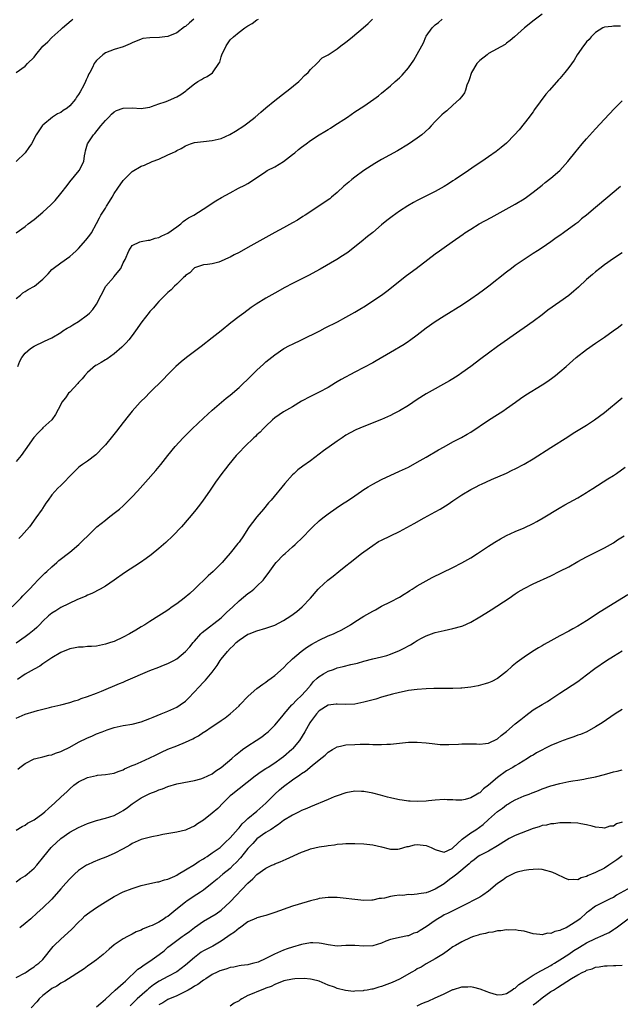
# Model space of a CAD drawing. Units: inches. Extents: x 2607000 to 2610000, y 1476000 to 1479000.
# Drawn here: x 2608548 to 2608683, y 1476226 to 1476447 of the extents above; entities that cross this region are included whole.
import ezdxf

# ---------------------------------------------------------------- set-up
doc = ezdxf.new("R2010")
doc.units = ezdxf.units.IN
doc.header["$MEASUREMENT"] = 0
doc.layers.add('LD26071476_10ft', color=101, linetype='Continuous')

msp = doc.modelspace()

# ---------------------------------------------------------------- linework, layer by layer
at = {"layer": 'LD26071476_10ft'}
for points, elevation in [([(2608665, 1476448.11), (2608663.24, 1476446.76), (2608661.03, 1476445), (2608658.84, 1476443), (2608657.82, 1476442.18), (2608657, 1476441.55), (2608656.7, 1476441.3), (2608653, 1476439.23), (2608652.67, 1476439), (2608651, 1476437.67), (2608650.37, 1476437), (2608649.14, 1476435), (2608648.66, 1476433.34), (2608648.49, 1476433), (2608648.12, 1476432.12), (2608647.84, 1476431), (2608647.59, 1476430.41), (2608647, 1476429.63), (2608646.49, 1476429), (2608645, 1476427.63), (2608643.6, 1476426.4), (2608643, 1476425.91), (2608642.54, 1476425.46), (2608642, 1476425), (2608641, 1476423.98), (2608640.15, 1476423), (2608639.58, 1476422.42), (2608638.04, 1476421), (2608637, 1476420.23), (2608635, 1476418.88), (2608632.56, 1476417.44), (2608629, 1476415.45), (2608627.45, 1476414.55), (2608625, 1476412.97), (2608623, 1476411.53), (2608622.32, 1476411), (2608621.6, 1476410.4), (2608620.53, 1476409.47), (2608619, 1476408.06), (2608617.78, 1476407), (2608617.34, 1476406.67), (2608611.82, 1476403), (2608611.34, 1476402.66), (2608610.12, 1476401.88), (2608609, 1476401.22), (2608607, 1476400.11), (2608605.05, 1476399.05), (2608603.67, 1476398.33), (2608603, 1476397.95), (2608599, 1476395.73), (2608597, 1476394.61), (2608595.94, 1476394.06), (2608595, 1476393.54), (2608594.6, 1476393.4), (2608593, 1476392.63), (2608592.44, 1476392.44), (2608591, 1476392.06), (2608589.9, 1476391.9), (2608589, 1476391.82), (2608587, 1476391.12), (2608586.86, 1476391), (2608585.94, 1476390.06), (2608585, 1476389.4), (2608584.82, 1476389.18), (2608584.57, 1476389), (2608583, 1476387.5), (2608582.49, 1476387), (2608581.76, 1476386.24), (2608581, 1476385.61), (2608580.72, 1476385.28), (2608580.44, 1476385), (2608579, 1476383.62), (2608578.49, 1476383), (2608577.8, 1476382.2), (2608577, 1476381.35), (2608576.85, 1476381.15), (2608575.18, 1476379), (2608573.78, 1476377), (2608573, 1476375.95), (2608572.24, 1476375), (2608571.67, 1476374.33), (2608570.67, 1476373.33), (2608569, 1476371.83), (2608567.36, 1476370.64), (2608567, 1476370.46), (2608566.09, 1476369.91), (2608565, 1476369.32), (2608564.81, 1476369.19), (2608563, 1476367.66), (2608562.41, 1476367), (2608561.76, 1476366.24), (2608561, 1476365.41), (2608560.79, 1476365.21), (2608559, 1476363.26), (2608558.73, 1476363), (2608558.02, 1476361.98), (2608557.26, 1476361), (2608557, 1476360.44), (2608555.78, 1476358.22), (2608554.95, 1476357.05), (2608553, 1476355.23), (2608552.79, 1476355), (2608551.89, 1476354.11), (2608550.95, 1476353.05), (2608549, 1476350.28), (2608548.08, 1476349), (2608547, 1476347.66)], 11720), ([(2608586.85, 1476447), (2608585.86, 1476446.14), (2608585, 1476445.36), (2608584.78, 1476445.22), (2608583, 1476443.93), (2608581, 1476443.09), (2608580.31, 1476443), (2608579.13, 1476442.87), (2608577, 1476442.81), (2608575.4, 1476442.6), (2608575, 1476442.5), (2608573, 1476441.66), (2608572.59, 1476441.41), (2608571.55, 1476441), (2608571, 1476440.79), (2608569, 1476440.16), (2608567, 1476439.39), (2608566.41, 1476439), (2608565, 1476437.7), (2608564.7, 1476437.3), (2608564.51, 1476437), (2608564.1, 1476436.1), (2608563.52, 1476435), (2608563.32, 1476434.68), (2608563, 1476433.92), (2608562.66, 1476433.34), (2608562.55, 1476433), (2608562.15, 1476432.15), (2608561.32, 1476430.68), (2608561, 1476430.06), (2608560.55, 1476429.45), (2608560.31, 1476429), (2608559, 1476427.48), (2608558.4, 1476427), (2608557.56, 1476426.44), (2608557, 1476426.04), (2608556.29, 1476425.71), (2608555.1, 1476425), (2608553, 1476423.21), (2608552.81, 1476423), (2608552.09, 1476421.91), (2608551.5, 1476421), (2608550.4, 1476419), (2608549.86, 1476418.14), (2608548.98, 1476417), (2608546.95, 1476415)], 11680), ([(2608546.95, 1476435), (2608549, 1476436.39), (2608549.55, 1476437), (2608551, 1476438.46), (2608551.4, 1476439), (2608553, 1476440.89), (2608554.09, 1476441.91), (2608555, 1476442.87), (2608557, 1476444.65), (2608557.36, 1476445), (2608559.33, 1476446.67), (2608559.67, 1476447)], 11670), ([(2608547, 1476384.27), (2608547.97, 1476385), (2608548.49, 1476385.51), (2608549, 1476385.8), (2608549.71, 1476386.29), (2608551.06, 1476387), (2608553, 1476388.61), (2608554.18, 1476389.82), (2608555, 1476390.76), (2608555.27, 1476391), (2608557, 1476392.3), (2608559, 1476393.68), (2608559.72, 1476394.28), (2608560.46, 1476395), (2608561, 1476395.49), (2608562.65, 1476397.35), (2608563.52, 1476398.48), (2608563.85, 1476399), (2608565, 1476401.12), (2608565.65, 1476402.35), (2608565.96, 1476403), (2608567, 1476404.55), (2608567.26, 1476405), (2608567.95, 1476406.05), (2608568.53, 1476407), (2608569, 1476407.83), (2608569.82, 1476409), (2608571, 1476410.78), (2608571.25, 1476411), (2608573, 1476412.78), (2608575, 1476413.99), (2608575.77, 1476414.23), (2608577.48, 1476415), (2608579, 1476415.52), (2608581, 1476416.48), (2608582.03, 1476417), (2608582.71, 1476417.29), (2608583, 1476417.49), (2608584.04, 1476417.96), (2608585, 1476418.55), (2608586.11, 1476419), (2608587, 1476419.27), (2608589, 1476419.53), (2608591, 1476419.7), (2608593, 1476420.2), (2608594.93, 1476421.07), (2608596.2, 1476421.8), (2608598.06, 1476423), (2608599, 1476423.7), (2608600.6, 1476425), (2608601.87, 1476426.13), (2608603, 1476427.09), (2608605, 1476428.72), (2608607.42, 1476430.58), (2608608, 1476431), (2608610.4, 1476433), (2608610.69, 1476433.31), (2608611.69, 1476434.31), (2608612.5, 1476435), (2608613, 1476435.64), (2608614.45, 1476437), (2608615.68, 1476438.32), (2608617, 1476438.99), (2608619, 1476440.28), (2608619.85, 1476441), (2608621, 1476441.79), (2608621.67, 1476442.33), (2608622.43, 1476443), (2608624.86, 1476445), (2608625.98, 1476446.02), (2608626.96, 1476447)], 11700), ([(2608547, 1476398.98), (2608549, 1476400.44), (2608549.67, 1476401), (2608551, 1476401.98), (2608553, 1476403.61), (2608554.73, 1476405.27), (2608555.71, 1476406.29), (2608557, 1476407.83), (2608558.4, 1476409.6), (2608559, 1476410.42), (2608561.12, 1476413), (2608562.14, 1476415), (2608562.31, 1476416.31), (2608562.43, 1476417), (2608562.57, 1476417.43), (2608563.01, 1476419), (2608564.35, 1476421), (2608564.67, 1476421.33), (2608565.98, 1476423), (2608567, 1476424.24), (2608567.79, 1476425), (2608568.37, 1476425.63), (2608569, 1476426.17), (2608569.52, 1476426.48), (2608571, 1476427), (2608573.05, 1476427.05), (2608575.06, 1476426.94), (2608575.49, 1476427), (2608577, 1476427.25), (2608577.37, 1476427.37), (2608579, 1476427.95), (2608580.43, 1476428.42), (2608581, 1476428.66), (2608581.82, 1476429), (2608583, 1476429.54), (2608583.94, 1476430.06), (2608585, 1476430.82), (2608585.11, 1476430.89), (2608585.23, 1476431), (2608587, 1476432.45), (2608587.76, 1476433), (2608588.55, 1476433.45), (2608589, 1476433.75), (2608589.86, 1476434.14), (2608591.04, 1476434.96), (2608591.18, 1476435.18), (2608592.43, 1476437), (2608592.65, 1476437.35), (2608593, 1476438.51), (2608593.16, 1476439), (2608594.1, 1476441), (2608595, 1476442.3), (2608595.72, 1476443), (2608597, 1476444.03), (2608598.31, 1476445), (2608599, 1476445.48), (2608599.97, 1476446.03), (2608601, 1476446.8), (2608601.33, 1476447)], 11690), ([(2608547.39, 1476369), (2608547.81, 1476370.19), (2608548.26, 1476371), (2608549, 1476372.02), (2608550.17, 1476373), (2608551, 1476373.55), (2608553.32, 1476374.68), (2608555, 1476375.46), (2608557, 1476376.66), (2608557.49, 1476377), (2608558.43, 1476377.57), (2608559, 1476377.88), (2608559.68, 1476378.32), (2608561, 1476379.08), (2608563, 1476380.57), (2608563.43, 1476381), (2608564.18, 1476381.82), (2608565.04, 1476383), (2608566.04, 1476385), (2608567.07, 1476387), (2608568.81, 1476389), (2608568.91, 1476389.09), (2608570.47, 1476391), (2608571, 1476392.25), (2608571.41, 1476393), (2608572.23, 1476395), (2608573, 1476396.16), (2608574.76, 1476397), (2608575, 1476397.09), (2608576.64, 1476397.36), (2608577, 1476397.38), (2608578.18, 1476397.82), (2608579, 1476397.96), (2608579.64, 1476398.36), (2608581, 1476398.93), (2608583, 1476400.34), (2608583.91, 1476401), (2608584.46, 1476401.54), (2608585, 1476401.9), (2608585.62, 1476402.38), (2608586.82, 1476403), (2608589.98, 1476405), (2608591, 1476405.69), (2608591.82, 1476406.18), (2608593.03, 1476406.97), (2608595, 1476407.99), (2608596.88, 1476409), (2608598.32, 1476409.68), (2608599, 1476410.1), (2608599.58, 1476410.42), (2608603, 1476412.8), (2608603.34, 1476413), (2608605, 1476413.82), (2608607, 1476415.02), (2608609, 1476416.57), (2608609.49, 1476417), (2608610.31, 1476417.69), (2608611, 1476418.2), (2608612.03, 1476419), (2608613, 1476419.7), (2608615, 1476421.03), (2608616.24, 1476421.76), (2608617, 1476422.24), (2608617.5, 1476422.5), (2608618.29, 1476423), (2608621.31, 1476425), (2608623, 1476426.14), (2608625, 1476427.45), (2608627.28, 1476429), (2608628.26, 1476429.74), (2608629, 1476430.35), (2608631, 1476432.04), (2608632.07, 1476433), (2608633, 1476433.8), (2608633.6, 1476434.4), (2608635, 1476436.04), (2608636.21, 1476437.79), (2608637, 1476439.09), (2608638.05, 1476441), (2608638.36, 1476441.64), (2608638.92, 1476443), (2608639, 1476443.16), (2608640.35, 1476445), (2608640.67, 1476445.33), (2608641, 1476445.72), (2608641.79, 1476446.21), (2608642.57, 1476447)], 11710), ([(2608682.62, 1476445.38), (2608681, 1476445.41), (2608680.66, 1476445.34), (2608679, 1476445.15), (2608678.67, 1476445), (2608677, 1476443.97), (2608676, 1476443), (2608675.56, 1476442.44), (2608675, 1476441.91), (2608674.61, 1476441.39), (2608674.27, 1476441), (2608672.9, 1476439), (2608672.21, 1476437.79), (2608671, 1476436.1), (2608670.12, 1476435), (2608669, 1476433.67), (2608668.67, 1476433.33), (2608666.68, 1476431), (2608665.88, 1476430.12), (2608663.33, 1476426.67), (2608663, 1476426.19), (2608662.48, 1476425.52), (2608662.12, 1476425), (2608661, 1476423.54), (2608659.86, 1476422.14), (2608658.85, 1476421), (2608657, 1476419.17), (2608655.85, 1476418.15), (2608654.72, 1476417.28), (2608653, 1476416.04), (2608651.49, 1476415), (2608649.99, 1476414.01), (2608648.5, 1476413), (2608645.52, 1476411), (2608645, 1476410.66), (2608643.97, 1476410.03), (2608643, 1476409.41), (2608641, 1476408.31), (2608637, 1476406.26), (2608636.18, 1476405.82), (2608634.91, 1476405.09), (2608633, 1476403.87), (2608631.33, 1476402.67), (2608630.2, 1476401.8), (2608629, 1476400.8), (2608627, 1476399.08), (2608625.85, 1476398.15), (2608624.38, 1476397), (2608623, 1476395.88), (2608621.38, 1476394.62), (2608620.19, 1476393.81), (2608618.95, 1476393.05), (2608615.18, 1476390.82), (2608612.59, 1476389.41), (2608609, 1476387.63), (2608607.28, 1476386.72), (2608605, 1476385.46), (2608603, 1476384.31), (2608600.86, 1476383), (2608599.75, 1476382.25), (2608598.04, 1476381), (2608597, 1476380.22), (2608595.19, 1476378.81), (2608593, 1476377.01), (2608591, 1476375.4), (2608588.48, 1476373.52), (2608585.2, 1476371), (2608583.99, 1476370.01), (2608582.83, 1476369), (2608581, 1476367.19), (2608579.95, 1476366.05), (2608577, 1476363.18), (2608575.93, 1476362.07), (2608575, 1476361.18), (2608574.83, 1476361), (2608573, 1476358.97), (2608572.15, 1476357.85), (2608571, 1476356.42), (2608569.52, 1476354.48), (2608568.63, 1476353.37), (2608567, 1476351.38), (2608566.66, 1476351), (2608564.83, 1476349.17), (2608563, 1476347.75), (2608561.88, 1476347), (2608561.38, 1476346.62), (2608561, 1476346.3), (2608560.32, 1476345.68), (2608559.6, 1476345), (2608559, 1476344.39), (2608557.72, 1476343), (2608557, 1476342.27), (2608556.35, 1476341.66), (2608555, 1476340.16), (2608554.18, 1476339), (2608553.66, 1476338.34), (2608552.86, 1476337.14), (2608552.78, 1476337), (2608551.41, 1476335), (2608549.94, 1476333), (2608548.21, 1476331), (2608547.6, 1476330.4)], 11730), ([(2608546.09, 1476315), (2608548.04, 1476317), (2608548.5, 1476317.5), (2608549.95, 1476319), (2608551, 1476320.14), (2608551.88, 1476321), (2608553.41, 1476322.59), (2608553.89, 1476323), (2608555, 1476324.02), (2608556.1, 1476325), (2608556.59, 1476325.41), (2608559, 1476327.3), (2608561.05, 1476329), (2608562.02, 1476329.98), (2608563.03, 1476330.97), (2608565.09, 1476333), (2608567, 1476334.53), (2608567.64, 1476335), (2608569, 1476336.03), (2608570.19, 1476337), (2608571, 1476337.74), (2608571.64, 1476338.36), (2608573, 1476339.75), (2608574.18, 1476341), (2608576.04, 1476343), (2608578.35, 1476345.65), (2608579.46, 1476347), (2608581.01, 1476349), (2608582.63, 1476351), (2608584.49, 1476353), (2608586.49, 1476355), (2608589, 1476357.37), (2608591, 1476359.21), (2608594.14, 1476361.86), (2608595, 1476362.54), (2608597, 1476364.26), (2608597.75, 1476365), (2608599, 1476366.16), (2608601, 1476368.14), (2608602.47, 1476369.53), (2608603, 1476370.02), (2608605, 1476371.65), (2608607.06, 1476373), (2608608.32, 1476373.68), (2608609, 1476374.02), (2608611.05, 1476375), (2608615.11, 1476377), (2608616.34, 1476377.66), (2608619.06, 1476379), (2608621, 1476380.04), (2608623, 1476381.19), (2608624.13, 1476381.87), (2608625.36, 1476382.64), (2608627, 1476383.7), (2608628.96, 1476385.04), (2608630.13, 1476385.87), (2608634.59, 1476389.41), (2608636.73, 1476391), (2608639.34, 1476393), (2608641, 1476394.29), (2608641.96, 1476395), (2608643, 1476395.74), (2608644.8, 1476397), (2608647.29, 1476398.71), (2608647.69, 1476399), (2608649, 1476399.86), (2608650.86, 1476401), (2608653.58, 1476402.42), (2608659, 1476405.44), (2608661, 1476406.65), (2608661.51, 1476407), (2608663, 1476408.11), (2608665, 1476409.71), (2608665.7, 1476410.3), (2608667, 1476411.31), (2608668.99, 1476413.01), (2608670.77, 1476415), (2608672.64, 1476417.36), (2608673, 1476417.81), (2608674.01, 1476419), (2608675, 1476420.13), (2608677, 1476422.36), (2608679, 1476424.54), (2608681.16, 1476426.84), (2608683, 1476428.67)], 11740), ([(2608682.59, 1476409.41), (2608682.14, 1476409), (2608679.76, 1476407), (2608677, 1476404.72), (2608674.97, 1476403), (2608673.88, 1476402.12), (2608673, 1476401.36), (2608672.56, 1476401), (2608669.84, 1476399), (2608669, 1476398.41), (2608668.15, 1476397.85), (2608667, 1476397.02), (2608665, 1476395.66), (2608663.98, 1476395), (2608663, 1476394.33), (2608660.98, 1476393), (2608659, 1476391.64), (2608658.11, 1476391), (2608657, 1476390.16), (2608653.02, 1476387), (2608651.88, 1476386.12), (2608650.72, 1476385.28), (2608649, 1476384.08), (2608647.16, 1476382.84), (2608643, 1476380.31), (2608640.99, 1476379), (2608639, 1476377.58), (2608637, 1476376.04), (2608635.26, 1476374.74), (2608635, 1476374.59), (2608634.07, 1476373.94), (2608631, 1476372.15), (2608627.76, 1476370.24), (2608627, 1476369.81), (2608623, 1476367.75), (2608619.91, 1476366.09), (2608619, 1476365.52), (2608618.66, 1476365.34), (2608617, 1476364.31), (2608615, 1476363.21), (2608613.52, 1476362.48), (2608613, 1476362.24), (2608611, 1476361.18), (2608609, 1476359.96), (2608607, 1476358.8), (2608605, 1476357.44), (2608604.5, 1476357), (2608603, 1476355.58), (2608602.41, 1476355), (2608601.72, 1476354.28), (2608601, 1476353.62), (2608600.69, 1476353.31), (2608600.34, 1476353), (2608598.26, 1476351), (2608597, 1476349.69), (2608596.36, 1476349), (2608594.71, 1476347), (2608593.97, 1476346.03), (2608593.14, 1476345), (2608591.7, 1476343), (2608590.36, 1476341), (2608588.96, 1476339), (2608588.14, 1476337.86), (2608587, 1476336.41), (2608585.81, 1476335), (2608584.05, 1476333), (2608582.16, 1476331), (2608580.55, 1476329.45), (2608579, 1476328.13), (2608577.26, 1476326.74), (2608576.12, 1476325.88), (2608574.85, 1476325), (2608571.33, 1476322.67), (2608569, 1476321.06), (2608567, 1476319.71), (2608565.81, 1476319), (2608563.97, 1476318.03), (2608563, 1476317.64), (2608562.59, 1476317.41), (2608560.62, 1476316.62), (2608557, 1476314.9), (2608555.87, 1476314.13), (2608555, 1476313.64), (2608554.27, 1476313), (2608553, 1476311.81), (2608552.19, 1476311), (2608551.6, 1476310.4), (2608551, 1476309.88), (2608549.92, 1476309), (2608549, 1476308.29), (2608547, 1476306.89)], 11750), ([(2608683, 1476394.53), (2608681, 1476393.21), (2608679, 1476391.8), (2608677.94, 1476391), (2608677, 1476390.26), (2608676.32, 1476389.68), (2608675, 1476388.49), (2608673.19, 1476386.81), (2608672.12, 1476385.88), (2608671, 1476384.96), (2608669, 1476383.52), (2608666.33, 1476381.67), (2608665.45, 1476381), (2608665, 1476380.63), (2608663, 1476379.08), (2608661, 1476377.66), (2608660.03, 1476377), (2608655, 1476373.47), (2608653, 1476372.02), (2608651.28, 1476370.72), (2608649, 1476368.97), (2608647, 1476367.55), (2608646.17, 1476367), (2608645, 1476366.26), (2608644.21, 1476365.79), (2608639, 1476362.84), (2608637, 1476361.59), (2608635, 1476360.27), (2608633, 1476359.03), (2608631.67, 1476358.33), (2608631, 1476358), (2608629, 1476357.12), (2608625, 1476355.56), (2608623.21, 1476354.78), (2608621.9, 1476354.1), (2608621, 1476353.57), (2608620.12, 1476353), (2608619, 1476352.22), (2608615.97, 1476350.03), (2608613, 1476347.82), (2608611.35, 1476346.65), (2608610.22, 1476345.78), (2608609.35, 1476345), (2608609, 1476344.67), (2608607.24, 1476342.76), (2608604.17, 1476339), (2608603.62, 1476338.38), (2608602.49, 1476337), (2608601, 1476335.24), (2608600.01, 1476333.99), (2608599.3, 1476333), (2608599, 1476332.58), (2608597.97, 1476331), (2608597, 1476329.59), (2608596.75, 1476329.25), (2608595, 1476327.1), (2608594.02, 1476325.98), (2608593.19, 1476325), (2608593, 1476324.79), (2608591.2, 1476323), (2608590.04, 1476321.96), (2608587, 1476319.02), (2608585.94, 1476318.06), (2608584.71, 1476317), (2608583, 1476315.71), (2608582.01, 1476315), (2608581, 1476314.31), (2608580.2, 1476313.8), (2608579, 1476312.99), (2608577, 1476311.74), (2608575.85, 1476311), (2608575, 1476310.52), (2608573.81, 1476309.81), (2608572.42, 1476309), (2608571, 1476308.24), (2608569, 1476307.29), (2608568.16, 1476307), (2608567.28, 1476306.72), (2608567, 1476306.62), (2608565, 1476306.24), (2608563.86, 1476306.14), (2608563, 1476306.1), (2608561.99, 1476306.01), (2608561, 1476305.99), (2608560.19, 1476305.81), (2608559, 1476305.6), (2608557, 1476304.76), (2608555, 1476303.56), (2608553, 1476302.23), (2608552.27, 1476301.73), (2608551, 1476301.06), (2608549, 1476299.9), (2608547.25, 1476298.75)], 11760), ([(2608547, 1476290.07), (2608549, 1476290.96), (2608551, 1476291.57), (2608551.78, 1476291.78), (2608554.46, 1476292.46), (2608555, 1476292.56), (2608556.99, 1476293.01), (2608559, 1476293.53), (2608560.08, 1476293.92), (2608561, 1476294.15), (2608561.57, 1476294.43), (2608563, 1476294.88), (2608565, 1476295.69), (2608566.11, 1476296.11), (2608570.19, 1476297.81), (2608571, 1476298.16), (2608571.61, 1476298.39), (2608577, 1476300.75), (2608579, 1476301.5), (2608580.07, 1476301.93), (2608581, 1476302.29), (2608582.33, 1476303), (2608583, 1476303.38), (2608585, 1476305), (2608585.95, 1476306.05), (2608586.72, 1476307), (2608587, 1476307.3), (2608588.45, 1476309), (2608588.72, 1476309.28), (2608593, 1476312.6), (2608593.47, 1476313), (2608594.22, 1476313.78), (2608595.59, 1476315), (2608597, 1476316.4), (2608599, 1476318.05), (2608599.58, 1476318.42), (2608600.3, 1476319), (2608601, 1476319.64), (2608602.39, 1476321), (2608602.66, 1476321.34), (2608603, 1476321.86), (2608603.5, 1476322.5), (2608605, 1476324.6), (2608605.34, 1476325), (2608607, 1476326.69), (2608607.33, 1476327), (2608609, 1476328.47), (2608609.57, 1476329), (2608611.31, 1476330.69), (2608613, 1476332.45), (2608613.57, 1476333), (2608615, 1476334.33), (2608615.8, 1476335), (2608617, 1476335.92), (2608618.8, 1476337.2), (2608620, 1476338), (2608621.57, 1476339), (2608623, 1476339.99), (2608624.51, 1476341), (2608624.79, 1476341.21), (2608626.01, 1476341.99), (2608627, 1476342.58), (2608629, 1476343.63), (2608633, 1476345.47), (2608635, 1476346.43), (2608637, 1476347.48), (2608639, 1476348.61), (2608641.75, 1476350.25), (2608643.01, 1476350.99), (2608645, 1476352.06), (2608646.94, 1476353.06), (2608648.22, 1476353.78), (2608649, 1476354.25), (2608653, 1476356.93), (2608655, 1476358.22), (2608656.23, 1476359), (2608657, 1476359.53), (2608659.05, 1476361), (2608660.16, 1476361.84), (2608661.37, 1476362.63), (2608665, 1476364.86), (2608666.29, 1476365.71), (2608667.44, 1476366.56), (2608668, 1476367), (2608669, 1476367.82), (2608670.38, 1476369), (2608672.69, 1476371), (2608675, 1476372.8), (2608677, 1476374.23), (2608679, 1476375.6), (2608680.96, 1476377), (2608682.14, 1476377.86), (2608683, 1476378.52)], 11770), ([(2608547.38, 1476278.62), (2608547.83, 1476279), (2608549, 1476279.87), (2608551, 1476280.9), (2608551.38, 1476281), (2608553, 1476281.37), (2608554.29, 1476281.71), (2608555, 1476281.8), (2608555.81, 1476282.2), (2608557, 1476282.53), (2608557.29, 1476282.71), (2608559, 1476283.53), (2608561, 1476284.62), (2608563, 1476285.62), (2608563.97, 1476286.03), (2608565, 1476286.49), (2608566.3, 1476287), (2608567.43, 1476287.43), (2608569, 1476287.94), (2608571, 1476288.38), (2608573, 1476288.72), (2608575, 1476289.22), (2608577, 1476289.96), (2608577.73, 1476290.27), (2608579.52, 1476291), (2608581, 1476291.63), (2608583, 1476292.53), (2608583.76, 1476293), (2608585, 1476293.86), (2608585.57, 1476294.43), (2608587, 1476295.93), (2608587.94, 1476297), (2608589, 1476298.09), (2608589.46, 1476298.54), (2608591, 1476300.37), (2608592.11, 1476301.89), (2608592.79, 1476303), (2608593, 1476303.31), (2608594.39, 1476305), (2608595, 1476305.71), (2608595.69, 1476306.31), (2608596.33, 1476307), (2608597, 1476307.58), (2608599, 1476308.88), (2608599.28, 1476309), (2608601, 1476309.62), (2608603, 1476310.23), (2608605, 1476310.95), (2608607, 1476311.99), (2608608.64, 1476313), (2608609.98, 1476314.02), (2608611.17, 1476315), (2608613.01, 1476317), (2608614.79, 1476319), (2608615, 1476319.22), (2608616.94, 1476321), (2608618.09, 1476321.91), (2608619.38, 1476323), (2608621, 1476324.25), (2608621.93, 1476325), (2608624.51, 1476327), (2608625, 1476327.4), (2608627, 1476328.84), (2608628.33, 1476329.67), (2608629, 1476330.01), (2608633, 1476331.94), (2608636.27, 1476333.73), (2608638.54, 1476335), (2608641, 1476336.34), (2608642.13, 1476337), (2608643.9, 1476338.1), (2608645, 1476338.85), (2608647, 1476340.18), (2608649, 1476341.39), (2608650.07, 1476341.93), (2608651, 1476342.44), (2608651.39, 1476342.61), (2608653.64, 1476343.64), (2608657, 1476345.08), (2608658.3, 1476345.7), (2608659, 1476345.99), (2608661, 1476347.04), (2608663, 1476348.25), (2608667, 1476350.84), (2608670.77, 1476353.23), (2608671.99, 1476354.01), (2608675, 1476355.84), (2608676.79, 1476357), (2608679, 1476358.67), (2608683, 1476361.96)], 11780), ([(2608547, 1476264.87), (2608548.31, 1476265.69), (2608549, 1476266.03), (2608549.56, 1476266.44), (2608551, 1476267.24), (2608553, 1476268.65), (2608553.42, 1476269), (2608554.24, 1476269.76), (2608555.68, 1476271), (2608557, 1476272.27), (2608558.41, 1476273.59), (2608559, 1476274.2), (2608559.94, 1476275), (2608561, 1476275.74), (2608563, 1476276.69), (2608565, 1476277.2), (2608565.24, 1476277.24), (2608567, 1476277.4), (2608569, 1476277.7), (2608569.9, 1476278.1), (2608571, 1476278.46), (2608571.33, 1476278.67), (2608573, 1476279.41), (2608573.66, 1476279.66), (2608575, 1476280.25), (2608577, 1476281.1), (2608578.25, 1476281.75), (2608579.62, 1476282.38), (2608581, 1476283.06), (2608583, 1476283.86), (2608585, 1476284.62), (2608586.62, 1476285.38), (2608587, 1476285.62), (2608587.91, 1476286.09), (2608589, 1476286.87), (2608589.22, 1476287), (2608591, 1476288.2), (2608592.71, 1476289.29), (2608593, 1476289.54), (2608593.9, 1476290.1), (2608595.01, 1476290.99), (2608597, 1476292.79), (2608597.18, 1476293), (2608599.04, 1476294.96), (2608601, 1476296.67), (2608602.31, 1476297.69), (2608603, 1476298.16), (2608603.47, 1476298.53), (2608604.17, 1476299), (2608605, 1476299.64), (2608607, 1476301.36), (2608607.79, 1476302.21), (2608608.59, 1476303), (2608609, 1476303.33), (2608610.91, 1476305), (2608612.11, 1476305.89), (2608613.34, 1476306.66), (2608615, 1476307.58), (2608617, 1476308.49), (2608618.23, 1476309), (2608618.76, 1476309.24), (2608620.1, 1476309.9), (2608621.99, 1476311), (2608623, 1476311.7), (2608625, 1476312.93), (2608626.33, 1476313.67), (2608627, 1476314.09), (2608627.61, 1476314.39), (2608629, 1476315.17), (2608631, 1476316.18), (2608633, 1476317.24), (2608634.09, 1476317.91), (2608635, 1476318.45), (2608635.33, 1476318.67), (2608635.87, 1476319), (2608637, 1476319.72), (2608639, 1476320.91), (2608640.35, 1476321.65), (2608645, 1476323.89), (2608647, 1476324.91), (2608648.33, 1476325.67), (2608649, 1476326.06), (2608650.48, 1476327), (2608653, 1476328.65), (2608653.56, 1476329), (2608654.42, 1476329.58), (2608655.68, 1476330.32), (2608657, 1476331.02), (2608659, 1476331.94), (2608661, 1476332.81), (2608663, 1476333.78), (2608663.81, 1476334.19), (2608665.25, 1476335), (2608668.82, 1476337.18), (2608670.09, 1476337.91), (2608673, 1476339.52), (2608675, 1476340.73), (2608675.43, 1476341), (2608676.36, 1476341.64), (2608679.77, 1476343.77), (2608681, 1476344.55), (2608681.67, 1476345), (2608683.63, 1476346.37)], 11790), ([(2608547, 1476253.32), (2608547.98, 1476254.02), (2608549, 1476254.63), (2608549.47, 1476255), (2608551, 1476256.34), (2608551.64, 1476257), (2608553.2, 1476259), (2608554.82, 1476261), (2608555, 1476261.18), (2608557, 1476263.03), (2608559, 1476264.45), (2608559.98, 1476265), (2608561, 1476265.52), (2608563, 1476266.4), (2608563.44, 1476266.56), (2608565, 1476267.1), (2608567, 1476267.61), (2608569, 1476268.22), (2608570.47, 1476269), (2608571, 1476269.31), (2608571.98, 1476270.02), (2608573, 1476270.84), (2608575, 1476272.16), (2608577, 1476273.11), (2608578.38, 1476273.62), (2608579, 1476273.93), (2608579.79, 1476274.21), (2608581, 1476274.73), (2608583, 1476275.28), (2608585.82, 1476275.82), (2608587, 1476276.06), (2608588.43, 1476276.43), (2608589, 1476276.61), (2608591, 1476277.58), (2608591.77, 1476278.23), (2608593, 1476278.98), (2608595.39, 1476281), (2608596.23, 1476281.77), (2608597.35, 1476282.65), (2608597.81, 1476283), (2608599, 1476283.82), (2608600.85, 1476285), (2608602.12, 1476285.88), (2608603, 1476286.63), (2608603.22, 1476286.78), (2608603.5, 1476287), (2608605, 1476288.46), (2608607, 1476290.77), (2608607.15, 1476291), (2608608.88, 1476293), (2608609, 1476293.11), (2608609.9, 1476294.1), (2608611, 1476295.1), (2608612.7, 1476297), (2608612.82, 1476297.18), (2608613, 1476297.37), (2608613.74, 1476298.26), (2608614.56, 1476299), (2608615, 1476299.42), (2608615.97, 1476299.97), (2608617, 1476300.59), (2608618.18, 1476301), (2608619, 1476301.31), (2608620.37, 1476301.63), (2608622.07, 1476302.07), (2608623.6, 1476302.4), (2608625, 1476302.81), (2608627, 1476303.35), (2608629, 1476303.83), (2608630.13, 1476304.13), (2608631, 1476304.39), (2608633, 1476305.2), (2608634.19, 1476305.81), (2608635, 1476306.28), (2608635.5, 1476306.5), (2608636.29, 1476307), (2608637, 1476307.47), (2608638.06, 1476308.06), (2608639, 1476308.54), (2608640.81, 1476309.19), (2608641, 1476309.27), (2608643, 1476309.73), (2608645, 1476310.14), (2608647, 1476310.72), (2608647.21, 1476310.79), (2608649, 1476311.59), (2608651, 1476312.76), (2608652.39, 1476313.61), (2608653, 1476314.02), (2608653.61, 1476314.39), (2608657.59, 1476317), (2608659, 1476317.96), (2608659.63, 1476318.37), (2608661, 1476319.18), (2608663, 1476320.2), (2608667, 1476322.03), (2608669, 1476323.01), (2608671, 1476324.05), (2608673, 1476325.18), (2608675, 1476326.25), (2608679, 1476328.25), (2608680.33, 1476329), (2608681, 1476329.42), (2608681.94, 1476330.06), (2608683.4, 1476331)], 11800), ([(2608684.25, 1476317.75), (2608678.06, 1476313.94), (2608675, 1476311.91), (2608673, 1476310.66), (2608671.92, 1476310.08), (2608671, 1476309.54), (2608669, 1476308.5), (2608667, 1476307.43), (2608665.45, 1476306.55), (2608665, 1476306.26), (2608664.19, 1476305.81), (2608662.89, 1476305), (2608661, 1476303.77), (2608659.92, 1476303), (2608659.4, 1476302.6), (2608658.32, 1476301.68), (2608657, 1476300.5), (2608655, 1476298.96), (2608653.72, 1476298.28), (2608653, 1476297.99), (2608652.26, 1476297.74), (2608650.69, 1476297.31), (2608649, 1476296.98), (2608647, 1476296.75), (2608646.75, 1476296.75), (2608645, 1476296.69), (2608644.71, 1476296.71), (2608642.73, 1476296.73), (2608640.71, 1476296.71), (2608639, 1476296.65), (2608637, 1476296.51), (2608635, 1476296.23), (2608634.04, 1476296.04), (2608633, 1476295.81), (2608631.41, 1476295.41), (2608629, 1476294.73), (2608627.67, 1476294.33), (2608625, 1476293.6), (2608623, 1476293.21), (2608621, 1476293.11), (2608619, 1476293.21), (2608618.83, 1476293.17), (2608617, 1476292.96), (2608615, 1476291.71), (2608614.36, 1476291), (2608613, 1476289.23), (2608612.86, 1476289), (2608611.79, 1476287), (2608610.54, 1476285), (2608609, 1476283.14), (2608608.86, 1476283), (2608607, 1476281.39), (2608606.43, 1476281), (2608605, 1476279.96), (2608603.53, 1476279), (2608603.2, 1476278.8), (2608603, 1476278.65), (2608601.99, 1476278.01), (2608600.61, 1476277), (2608597, 1476274.21), (2608596.35, 1476273.65), (2608595.51, 1476273), (2608595, 1476272.57), (2608593.4, 1476271), (2608592.22, 1476269.78), (2608591, 1476268.69), (2608589, 1476267.11), (2608587.68, 1476266.32), (2608587, 1476265.81), (2608586.41, 1476265.59), (2608585, 1476264.9), (2608583, 1476264.46), (2608579.91, 1476263.91), (2608579, 1476263.7), (2608577.42, 1476263.42), (2608575, 1476262.8), (2608573, 1476261.87), (2608572.46, 1476261.54), (2608571, 1476260.73), (2608569, 1476259.66), (2608567.14, 1476258.86), (2608565.7, 1476258.3), (2608564.28, 1476257.72), (2608563, 1476257.13), (2608562.76, 1476257), (2608561, 1476255.86), (2608560.05, 1476255), (2608559, 1476253.99), (2608558.16, 1476253), (2608557, 1476251.74), (2608555, 1476249.44), (2608553, 1476247.47), (2608551.66, 1476246.34), (2608550.24, 1476245), (2608549, 1476243.92), (2608547.77, 1476243)], 11810), ([(2608547, 1476231.84), (2608549, 1476232.88), (2608549.19, 1476233), (2608550.24, 1476233.76), (2608551, 1476234.18), (2608551.43, 1476234.57), (2608552.04, 1476235), (2608553, 1476235.89), (2608553.88, 1476237), (2608554.35, 1476237.65), (2608555, 1476238.4), (2608555.26, 1476238.74), (2608555.5, 1476239), (2608557, 1476240.42), (2608559.43, 1476242.57), (2608561, 1476244.23), (2608561.79, 1476245), (2608562.37, 1476245.63), (2608563, 1476246.12), (2608563.48, 1476246.52), (2608565, 1476247.57), (2608567, 1476248.84), (2608568.34, 1476249.66), (2608569, 1476250.03), (2608571, 1476251.03), (2608573, 1476251.82), (2608575, 1476252.44), (2608577, 1476252.9), (2608578.73, 1476253.27), (2608579, 1476253.3), (2608580.25, 1476253.75), (2608581, 1476253.9), (2608582.6, 1476254.6), (2608583, 1476254.8), (2608583.36, 1476255), (2608585, 1476255.96), (2608587, 1476257.18), (2608588.07, 1476257.93), (2608589, 1476258.48), (2608589.29, 1476258.71), (2608589.81, 1476259), (2608591, 1476259.77), (2608592.74, 1476261), (2608593, 1476261.2), (2608593.87, 1476262.13), (2608595, 1476263.15), (2608596.78, 1476265.22), (2608597, 1476265.43), (2608597.68, 1476266.32), (2608598.43, 1476267), (2608599, 1476267.55), (2608601, 1476269.15), (2608603, 1476270.96), (2608605, 1476272.99), (2608606.08, 1476273.92), (2608607, 1476274.72), (2608609, 1476276.22), (2608610.67, 1476277.33), (2608611, 1476277.62), (2608611.89, 1476278.11), (2608613.43, 1476279.43), (2608615, 1476280.71), (2608616.29, 1476281.71), (2608617, 1476282.4), (2608617.95, 1476283), (2608619, 1476283.64), (2608619.78, 1476283.78), (2608621, 1476284.07), (2608623, 1476284.16), (2608624.18, 1476284.18), (2608626.17, 1476284.18), (2608627, 1476284.15), (2608628.14, 1476284.14), (2608629, 1476284.11), (2608630.18, 1476284.18), (2608631, 1476284.19), (2608632.37, 1476284.37), (2608633, 1476284.43), (2608635, 1476284.66), (2608637, 1476284.68), (2608639, 1476284.5), (2608640.33, 1476284.33), (2608642.15, 1476284.15), (2608643, 1476284.12), (2608644.11, 1476284.11), (2608646.21, 1476284.21), (2608647, 1476284.28), (2608649, 1476284.29), (2608650.26, 1476284.26), (2608651, 1476284.21), (2608652.34, 1476284.34), (2608653, 1476284.43), (2608655, 1476285.4), (2608655.83, 1476286.17), (2608657, 1476287.04), (2608659, 1476288.76), (2608660.25, 1476289.75), (2608661, 1476290.37), (2608661.39, 1476290.61), (2608663, 1476291.89), (2608665, 1476293.11), (2608666.22, 1476293.78), (2608667, 1476294.3), (2608667.43, 1476294.57), (2608669, 1476295.68), (2608673, 1476298.27), (2608674.02, 1476299), (2608675, 1476299.74), (2608676.55, 1476301), (2608676.81, 1476301.19), (2608679.46, 1476303), (2608681, 1476303.97), (2608683, 1476305.13)], 11820), ([(2608683, 1476291.99), (2608681.41, 1476291), (2608678.52, 1476289), (2608677, 1476288.07), (2608675.01, 1476287), (2608673.6, 1476286.4), (2608673, 1476286.19), (2608672.16, 1476285.84), (2608671, 1476285.49), (2608669.72, 1476285), (2608669, 1476284.76), (2608668.59, 1476284.59), (2608667, 1476283.9), (2608663.76, 1476282.24), (2608663, 1476281.76), (2608662.49, 1476281.51), (2608661.76, 1476281), (2608659.81, 1476279.81), (2608659, 1476279.34), (2608658.46, 1476279), (2608657, 1476278.19), (2608655, 1476276.74), (2608653, 1476274.97), (2608651.86, 1476274.14), (2608651, 1476273.3), (2608650.78, 1476273.22), (2608650.45, 1476273), (2608649, 1476272.13), (2608647.76, 1476271.76), (2608647, 1476271.65), (2608645.65, 1476271.65), (2608645, 1476271.72), (2608643.74, 1476271.74), (2608643, 1476271.78), (2608641, 1476271.63), (2608639.49, 1476271.49), (2608639, 1476271.43), (2608637, 1476271.35), (2608635.43, 1476271.43), (2608635, 1476271.43), (2608633.63, 1476271.63), (2608633, 1476271.7), (2608631.95, 1476271.95), (2608631, 1476272.14), (2608630.33, 1476272.33), (2608628.74, 1476272.74), (2608627, 1476273.17), (2608625, 1476273.54), (2608624.45, 1476273.55), (2608623, 1476273.62), (2608621, 1476273.3), (2608619, 1476272.61), (2608618.35, 1476272.35), (2608617, 1476271.76), (2608613, 1476270.14), (2608612.22, 1476269.78), (2608611, 1476269.28), (2608610.47, 1476269), (2608609, 1476268.3), (2608607, 1476267.07), (2608605.85, 1476266.15), (2608605, 1476265.62), (2608604.66, 1476265.34), (2608604.07, 1476265), (2608603, 1476264.34), (2608601, 1476262.94), (2608600.08, 1476261.92), (2608599, 1476260.75), (2608597.33, 1476258.67), (2608596.37, 1476257.63), (2608595.69, 1476257), (2608595, 1476256.31), (2608593.38, 1476255), (2608592.12, 1476253.88), (2608590.97, 1476253), (2608589, 1476251.45), (2608588.33, 1476251), (2608587.56, 1476250.44), (2608585.39, 1476249), (2608585, 1476248.72), (2608582.81, 1476247), (2608581, 1476245.54), (2608580.66, 1476245.34), (2608580.2, 1476245), (2608579, 1476244.25), (2608577.51, 1476243.51), (2608577, 1476243.31), (2608575.3, 1476242.7), (2608575, 1476242.48), (2608573.94, 1476242.06), (2608573, 1476241.54), (2608571.94, 1476241), (2608571, 1476240.5), (2608569, 1476239.17), (2608567.83, 1476238.17), (2608566.49, 1476237), (2608565, 1476235.8), (2608563.93, 1476235), (2608563, 1476234.33), (2608562.26, 1476233.74), (2608557.91, 1476231), (2608557, 1476230.53), (2608556.13, 1476229.87), (2608555, 1476229.35), (2608554.52, 1476229), (2608553, 1476227.8), (2608552.14, 1476227), (2608551.63, 1476226.37), (2608550.37, 1476225)], 11830), ([(2608565, 1476225.24), (2608565.95, 1476226.05), (2608567, 1476226.93), (2608569.19, 1476229), (2608571, 1476230.53), (2608571.52, 1476231), (2608574.32, 1476233.68), (2608575, 1476234.14), (2608575.49, 1476234.51), (2608577, 1476235.52), (2608579.1, 1476237), (2608580.16, 1476237.84), (2608581, 1476238.6), (2608581.51, 1476239), (2608584.27, 1476241), (2608584.7, 1476241.3), (2608585.85, 1476242.15), (2608587, 1476243.07), (2608589, 1476244.46), (2608591.88, 1476246.12), (2608593, 1476246.9), (2608595, 1476248.77), (2608599, 1476253.03), (2608600.06, 1476253.94), (2608601, 1476254.93), (2608603, 1476256.34), (2608604.33, 1476257), (2608604.79, 1476257.21), (2608605, 1476257.33), (2608606.21, 1476257.79), (2608607.6, 1476258.4), (2608611, 1476259.97), (2608612.49, 1476260.49), (2608613, 1476260.69), (2608615, 1476261.12), (2608616.65, 1476261.35), (2608617, 1476261.45), (2608618.4, 1476261.6), (2608619, 1476261.73), (2608620.19, 1476261.81), (2608621, 1476261.89), (2608623, 1476261.91), (2608625, 1476261.84), (2608627, 1476261.61), (2608629, 1476261.16), (2608630.7, 1476260.7), (2608631, 1476260.66), (2608632.65, 1476260.65), (2608633, 1476260.72), (2608634.75, 1476261.25), (2608635, 1476261.26), (2608636.39, 1476261.61), (2608637, 1476261.66), (2608637.62, 1476261.62), (2608639, 1476261.47), (2608640.14, 1476261), (2608640.74, 1476260.74), (2608641, 1476260.58), (2608642.21, 1476260.21), (2608643, 1476259.99), (2608644.79, 1476260.79), (2608645, 1476260.9), (2608647.1, 1476262.9), (2608649, 1476264.3), (2608650.15, 1476265), (2608651.8, 1476266.2), (2608653, 1476267.32), (2608655, 1476269.12), (2608656.13, 1476269.87), (2608657, 1476270.57), (2608657.29, 1476270.71), (2608657.77, 1476271), (2608659, 1476271.68), (2608660.28, 1476272.28), (2608661, 1476272.58), (2608662.08, 1476273), (2608662.76, 1476273.24), (2608663, 1476273.37), (2608664.22, 1476273.78), (2608665, 1476274.15), (2608667, 1476274.83), (2608669, 1476275.37), (2608671, 1476275.8), (2608671.94, 1476275.94), (2608673, 1476276.14), (2608674.34, 1476276.34), (2608675, 1476276.46), (2608677, 1476276.87), (2608679, 1476277.42), (2608680.26, 1476277.74), (2608681, 1476277.98), (2608681.86, 1476278.14), (2608683, 1476278.43)], 11840), ([(2608683, 1476266.68), (2608681.71, 1476266.29), (2608681, 1476265.82), (2608680.22, 1476265.78), (2608679, 1476265.36), (2608678.56, 1476265.44), (2608677, 1476265.6), (2608676.22, 1476265.78), (2608675, 1476266.12), (2608673.7, 1476266.3), (2608673, 1476266.46), (2608671.48, 1476266.52), (2608671, 1476266.57), (2608669.48, 1476266.52), (2608669, 1476266.54), (2608667.65, 1476266.35), (2608667, 1476266.34), (2608665.96, 1476266.04), (2608665, 1476265.92), (2608664.34, 1476265.66), (2608663, 1476265.27), (2608659, 1476263.69), (2608657.62, 1476263), (2608657, 1476262.66), (2608655, 1476261.37), (2608653, 1476260.21), (2608651, 1476259.21), (2608650.69, 1476259), (2608649.75, 1476258.25), (2608649, 1476257.74), (2608648.66, 1476257.34), (2608645.85, 1476255), (2608645, 1476254.33), (2608644.2, 1476253.8), (2608643, 1476252.88), (2608642.64, 1476252.64), (2608641, 1476251.64), (2608639.42, 1476251), (2608639.11, 1476250.89), (2608639, 1476250.82), (2608637.37, 1476250.63), (2608637, 1476250.53), (2608635.61, 1476250.39), (2608635, 1476250.43), (2608633.76, 1476250.24), (2608633, 1476250.27), (2608631.88, 1476250.12), (2608631, 1476250), (2608629.66, 1476249.66), (2608629, 1476249.58), (2608628.44, 1476249.56), (2608627, 1476249.18), (2608626.81, 1476249.19), (2608625, 1476249.11), (2608623, 1476249.31), (2608620.34, 1476249.66), (2608619, 1476249.77), (2608618.19, 1476249.81), (2608617, 1476249.79), (2608615, 1476249.54), (2608614.59, 1476249.41), (2608613, 1476249.03), (2608610.24, 1476248.24), (2608609, 1476247.84), (2608605, 1476246.43), (2608603, 1476245.77), (2608602.44, 1476245.56), (2608601, 1476245.19), (2608600.88, 1476245.12), (2608599, 1476244.3), (2608597.08, 1476242.92), (2608597, 1476242.89), (2608595.99, 1476242.01), (2608595, 1476241.37), (2608594.5, 1476241), (2608593, 1476239.98), (2608591.12, 1476238.88), (2608589, 1476237.77), (2608588.52, 1476237.48), (2608587, 1476236.34), (2608585, 1476234.57), (2608583, 1476233.08), (2608581, 1476232.04), (2608579.04, 1476230.96), (2608577.8, 1476230.2), (2608576.7, 1476229.3), (2608576.38, 1476229), (2608574.13, 1476227), (2608573.55, 1476226.45), (2608572.55, 1476225.45)], 11850), ([(2608683, 1476259.15), (2608681.79, 1476258.21), (2608679.98, 1476257), (2608679, 1476256.39), (2608677, 1476255.39), (2608676.09, 1476255), (2608675.31, 1476254.69), (2608675, 1476254.5), (2608673.79, 1476254.21), (2608673, 1476253.75), (2608672.15, 1476253.85), (2608671, 1476253.75), (2608670.09, 1476254.09), (2608668.21, 1476255), (2608667.38, 1476255.38), (2608667, 1476255.53), (2608665.86, 1476255.86), (2608665, 1476256.04), (2608664.11, 1476256.11), (2608663, 1476256.1), (2608662.01, 1476256.01), (2608661, 1476255.84), (2608659.43, 1476255.43), (2608659, 1476255.3), (2608658.36, 1476255), (2608657.46, 1476254.54), (2608657, 1476254.34), (2608656.24, 1476253.76), (2608655, 1476252.9), (2608653, 1476251.2), (2608651.72, 1476250.28), (2608651, 1476249.87), (2608649.39, 1476249), (2608648.59, 1476248.59), (2608645.41, 1476247), (2608645, 1476246.82), (2608643.8, 1476246.2), (2608643, 1476245.85), (2608642.49, 1476245.51), (2608641.61, 1476245), (2608641, 1476244.61), (2608639, 1476243.16), (2608637.65, 1476242.35), (2608637, 1476241.92), (2608636.25, 1476241.75), (2608635, 1476241.17), (2608634.83, 1476241.17), (2608633, 1476240.8), (2608632.72, 1476240.72), (2608631, 1476240.33), (2608629.96, 1476239.96), (2608629, 1476239.56), (2608627, 1476238.96), (2608625, 1476238.87), (2608623, 1476239.03), (2608621, 1476238.97), (2608619, 1476238.86), (2608617, 1476239.13), (2608615.47, 1476239.47), (2608615, 1476239.55), (2608613.59, 1476239.59), (2608613, 1476239.6), (2608611, 1476239.2), (2608609, 1476238.65), (2608607.77, 1476238.23), (2608607, 1476237.99), (2608604.94, 1476237.06), (2608603, 1476236.08), (2608601.28, 1476235.28), (2608601, 1476235.17), (2608600.3, 1476235), (2608599.23, 1476234.77), (2608599, 1476234.68), (2608597.5, 1476234.5), (2608597, 1476234.43), (2608595.85, 1476234.15), (2608595, 1476234.04), (2608594.26, 1476233.74), (2608593, 1476233.42), (2608592.72, 1476233.28), (2608592.08, 1476233), (2608591, 1476232.46), (2608589.55, 1476231.55), (2608589, 1476231.19), (2608587.75, 1476230.25), (2608587, 1476229.86), (2608586.51, 1476229.49), (2608585.61, 1476229), (2608585, 1476228.64), (2608584.36, 1476228.36), (2608583, 1476227.7), (2608581, 1476226.9), (2608579.87, 1476226.13), (2608579, 1476225.66)], 11860), ([(2608685, 1476252.12), (2608681.7, 1476250.3), (2608681, 1476249.78), (2608680.46, 1476249.54), (2608679.35, 1476249), (2608678.62, 1476248.62), (2608677, 1476247.81), (2608675.39, 1476246.61), (2608675, 1476246.3), (2608673.53, 1476245), (2608673, 1476244.61), (2608671, 1476243.31), (2608670.39, 1476243), (2608669.4, 1476242.6), (2608669, 1476242.38), (2608667.83, 1476242.17), (2608667, 1476241.72), (2608666.23, 1476241.77), (2608665, 1476241.37), (2608664.5, 1476241.5), (2608663, 1476241.62), (2608661, 1476242.2), (2608659.6, 1476242.4), (2608659, 1476242.53), (2608657.53, 1476242.47), (2608657, 1476242.5), (2608655.72, 1476242.28), (2608655, 1476242.27), (2608653.98, 1476242.02), (2608653, 1476241.94), (2608652.28, 1476241.72), (2608651, 1476241.47), (2608650.66, 1476241.34), (2608649.62, 1476241), (2608649, 1476240.78), (2608647, 1476239.84), (2608645.54, 1476239), (2608645, 1476238.67), (2608644.02, 1476237.98), (2608642.86, 1476237.14), (2608641, 1476236.01), (2608639, 1476234.91), (2608637.84, 1476234.16), (2608637, 1476233.74), (2608636.56, 1476233.44), (2608635.79, 1476233), (2608633, 1476231.47), (2608631.33, 1476230.67), (2608629, 1476229.83), (2608628.34, 1476229.66), (2608627, 1476229.23), (2608626.79, 1476229.21), (2608625.74, 1476229), (2608625, 1476228.89), (2608624.86, 1476228.86), (2608623, 1476228.76), (2608622.71, 1476228.71), (2608620.87, 1476228.87), (2608619, 1476229.35), (2608618.39, 1476229.61), (2608617, 1476230.12), (2608615, 1476231.01), (2608613.4, 1476231.4), (2608613, 1476231.46), (2608611.59, 1476231.59), (2608609.51, 1476231.51), (2608609, 1476231.44), (2608607.06, 1476231.06), (2608605, 1476230.26), (2608604.19, 1476229.81), (2608603, 1476229.41), (2608602.72, 1476229.28), (2608601, 1476228.62), (2608600.31, 1476228.31), (2608599, 1476227.75), (2608597.62, 1476227), (2608597.23, 1476226.77), (2608597, 1476226.6), (2608595.94, 1476226.06), (2608595, 1476225.36)], 11870), ([(2608637, 1476225.44), (2608638.05, 1476225.95), (2608639, 1476226.38), (2608639.46, 1476226.54), (2608641, 1476227.26), (2608641.51, 1476227.51), (2608643, 1476228.17), (2608645, 1476229.09), (2608645.15, 1476229.15), (2608647, 1476229.72), (2608648.31, 1476229.69), (2608649, 1476229.76), (2608649.65, 1476229.65), (2608651, 1476229.25), (2608652.64, 1476228.64), (2608653, 1476228.5), (2608654.14, 1476228.14), (2608655, 1476227.96), (2608656.03, 1476228.03), (2608657, 1476228.26), (2608658.21, 1476229), (2608658.67, 1476229.33), (2608659, 1476229.44), (2608659.77, 1476230.23), (2608661, 1476230.97), (2608663, 1476232.32), (2608664.69, 1476233.31), (2608665, 1476233.43), (2608666, 1476234), (2608667, 1476234.54), (2608667.28, 1476234.72), (2608667.78, 1476235), (2608669, 1476235.76), (2608671, 1476237.05), (2608672.13, 1476237.87), (2608673, 1476238.37), (2608673.38, 1476238.62), (2608674.02, 1476239), (2608675, 1476239.57), (2608677, 1476240.58), (2608678.68, 1476241.32), (2608679, 1476241.49), (2608680.05, 1476241.95), (2608681, 1476242.57), (2608681.29, 1476242.71), (2608681.65, 1476243), (2608684.35, 1476245)], 11880), ([(2608663, 1476225.7), (2608663.76, 1476226.24), (2608665, 1476227.27), (2608667, 1476228.65), (2608667.55, 1476229), (2608668.46, 1476229.54), (2608671.58, 1476231.58), (2608673, 1476232.41), (2608674.18, 1476233), (2608674.74, 1476233.26), (2608675, 1476233.43), (2608676.25, 1476233.75), (2608677, 1476234.11), (2608677.81, 1476234.19), (2608679, 1476234.42), (2608679.59, 1476234.41), (2608681, 1476234.5), (2608681.52, 1476234.48), (2608683, 1476234.59)], 11890)]:
    msp.add_lwpolyline(points, dxfattribs=dict(at, elevation=elevation))

doc.saveas('drawing.dxf')
